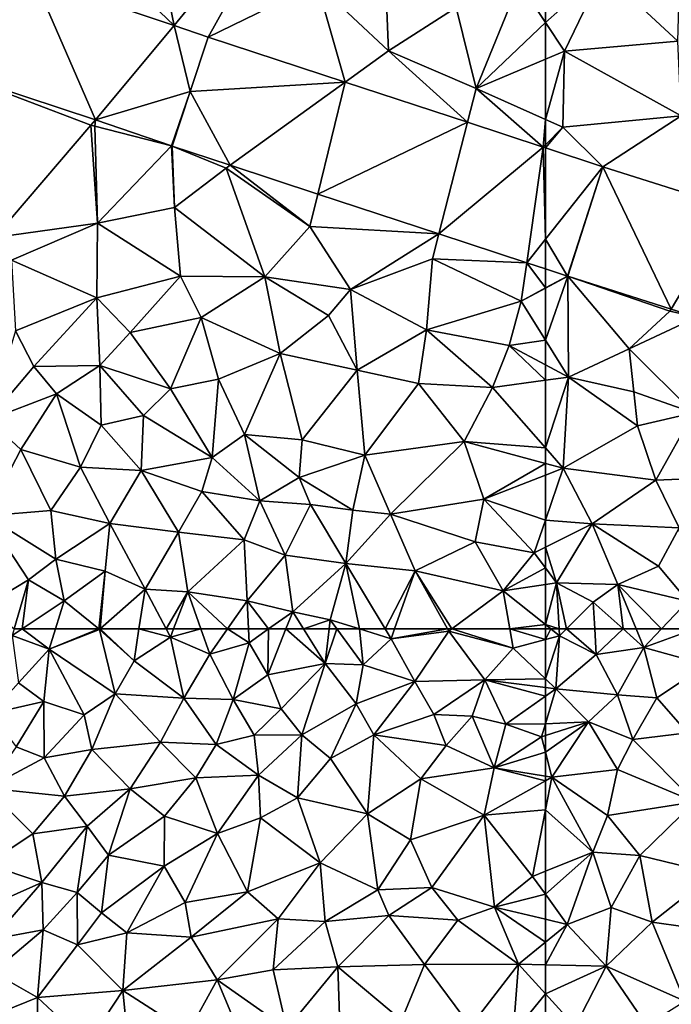
# Model space of a CAD drawing. Extents: x -2000 to -967, y 0 to 1022.
# Drawn here: x -1659 to -1617, y 100 to 165 of the extents above; entities that cross this region are included whole.
import ezdxf

# ---------------------------------------------------------------- set-up
doc = ezdxf.new("R2010")
doc.units = 0
doc.header["$MEASUREMENT"] = 0
doc.layers.add('Terraen', color=33, linetype='Continuous')
doc.layers.add('Terraen_vej', color=33, linetype='Continuous')

# ---------------------------------------------------------------- blocks, each defined once
blk = doc.blocks.new('1km_6225_571_Flyttet_X-573000m_Y-6225000m_ACAD_1_FMEBLOCK16')
at = {"layer": 'Terraen', "color": 9, "true_color": 0xbbbbbb}
for points in [[(-62.152, 62.5, 64.207), (-62.5, 62.5, 64.206), (-62.5, 61.808, 64.21)], [(-62.152, 62.5, 64.207), (-62.5, 61.808, 64.21), (-61.59, 62.05, 64.21)], [(-61.615, 62.5, 64.205), (-62.152, 62.5, 64.207), (-61.59, 62.05, 64.21)], [(-61.138, 62.5, 64.216), (-61.615, 62.5, 64.205), (-61.59, 62.05, 64.21)], [(-61.138, 62.5, 64.216), (-61.59, 62.05, 64.21), (-59.19, 60.82, 64.2)], [(-61.138, 62.5, 64.216), (-59.19, 60.82, 64.2), (-59.283, 62.5, 64.22)], [(-59.283, 62.5, 64.22), (-59.19, 60.82, 64.2), (-57.43, 62.5, 64.252)], [(-59.19, 60.82, 64.2), (-56.07, 61.28, 64.26), (-57.43, 62.5, 64.252)], [(-57.43, 62.5, 64.252), (-56.07, 61.28, 64.26), (-56.573, 62.5, 64.216)], [(-56.573, 62.5, 64.216), (-56.07, 61.28, 64.26), (-54.914, 62.5, 64.288)], [(-54.914, 62.5, 64.288), (-56.07, 61.28, 64.26), (-52.722, 62.5, 64.269)], [(-52.722, 62.5, 64.269), (-56.07, 61.28, 64.26), (-51.98, 60.16, 64.23)], [(-62.5, 59.241, 64.218), (-61.82, 58.59, 64.22), (-61.59, 62.05, 64.21)], [(-62.5, 59.241, 64.218), (-61.59, 62.05, 64.21), (-62.5, 61.808, 64.21)], [(-59.19, 60.82, 64.2), (-61.59, 62.05, 64.21), (-61.82, 58.59, 64.22)], [(-57.8, 58.2, 64.17), (-56.07, 61.28, 64.26), (-59.19, 60.82, 64.2)], [(-57.8, 58.2, 64.17), (-55.23, 57.99, 64.22), (-56.07, 61.28, 64.26)], [(-55.23, 57.99, 64.22), (-51.98, 60.16, 64.23), (-56.07, 61.28, 64.26)], [(-57.8, 58.2, 64.17), (-59.19, 60.82, 64.2), (-61.82, 58.59, 64.22)], [(-53.22, 55.72, 64.23), (-51.98, 60.16, 64.23), (-55.23, 57.99, 64.22)], [(-62.5, 59.241, 64.218), (-62.5, 58.675, 64.221), (-61.82, 58.59, 64.22)], [(-62.5, 58.675, 64.221), (-62.5, 58.108, 64.23), (-61.82, 58.59, 64.22)], [(-62.5, 58.108, 64.23), (-62.5, 56.301, 64.242), (-61.82, 58.59, 64.22)], [(-59.7, 56.43, 64.18), (-61.82, 58.59, 64.22), (-62.5, 56.301, 64.242)], [(-59.7, 56.43, 64.18), (-57.8, 58.2, 64.17), (-61.82, 58.59, 64.22)], [(-59.7, 56.43, 64.18), (-56.79, 55.28, 64.29), (-57.8, 58.2, 64.17)], [(-56.79, 55.28, 64.29), (-55.23, 57.99, 64.22), (-57.8, 58.2, 64.17)], [(-53.22, 55.72, 64.23), (-55.23, 57.99, 64.22), (-56.79, 55.28, 64.29)], [(-62.5, 55.54, 64.244), (-59.7, 56.43, 64.18), (-62.5, 56.301, 64.242)], [(-62.5, 54.46, 64.212), (-62.09, 52.82, 64.15), (-59.7, 56.43, 64.18)], [(-62.5, 54.46, 64.212), (-59.7, 56.43, 64.18), (-62.5, 55.54, 64.244)], [(-62.09, 52.82, 64.15), (-57.8, 53.32, 64.18), (-59.7, 56.43, 64.18)], [(-57.8, 53.32, 64.18), (-56.79, 55.28, 64.29), (-59.7, 56.43, 64.18)], [(-52.75, 51.21, 64.2), (-53.22, 55.72, 64.23), (-56.79, 55.28, 64.29)], [(-52.75, 51.21, 64.2), (-56.79, 55.28, 64.29), (-57.8, 53.32, 64.18)], [(-62.5, 52.885, 64.164), (-62.09, 52.82, 64.15), (-62.5, 54.46, 64.212)], [(-62.5, 52.885, 64.164), (-62.5, 52.59, 64.153), (-62.09, 52.82, 64.15)], [(-59.41, 47.93, 64.23), (-62.09, 52.82, 64.15), (-62.5, 50.695, 64.143)], [(-62.5, 52.59, 64.153), (-62.5, 50.695, 64.143), (-62.09, 52.82, 64.15)], [(-58.44, 50.32, 64.16), (-57.8, 53.32, 64.18), (-62.09, 52.82, 64.15)], [(-58.44, 50.32, 64.16), (-62.09, 52.82, 64.15), (-59.41, 47.93, 64.23)], [(-52.75, 51.21, 64.2), (-57.8, 53.32, 64.18), (-58.44, 50.32, 64.16)], [(-52.75, 51.21, 64.2), (-58.44, 50.32, 64.16), (-56.33, 47.7, 64.2)], [(-52.75, 51.21, 64.2), (-56.33, 47.7, 64.2), (-51.51, 46.52, 64.16)], [(-62.5, 46.68, 64.151), (-59.41, 47.93, 64.23), (-62.5, 50.695, 64.143)], [(-58.44, 50.32, 64.16), (-59.41, 47.93, 64.23), (-56.33, 47.7, 64.2)], [(-62.5, 45.173, 64.152), (-61.08, 43.2, 64.19), (-59.41, 47.93, 64.23)], [(-62.5, 45.173, 64.152), (-59.41, 47.93, 64.23), (-62.5, 46.68, 64.151)], [(-59.41, 47.93, 64.23), (-61.08, 43.2, 64.19), (-58.22, 44.31, 64.27)], [(-59.41, 47.93, 64.23), (-58.22, 44.31, 64.27), (-56.33, 47.7, 64.2)], [(-56.33, 47.7, 64.2), (-58.22, 44.31, 64.27), (-55.53, 43.35, 64.2)], [(-56.33, 47.7, 64.2), (-55.53, 43.35, 64.2), (-51.51, 46.52, 64.16)], [(-51.51, 46.52, 64.16), (-55.53, 43.35, 64.2), (-51.22, 42.75, 64.28)], [(-62.5, 45.173, 64.152), (-62.5, 43.538, 64.16), (-61.08, 43.2, 64.19)], [(-58.22, 44.31, 64.27), (-61.08, 43.2, 64.19), (-58.53, 40.48, 65.57)], [(-58.22, 44.31, 64.27), (-58.53, 40.48, 65.57), (-55.53, 43.35, 64.2)], [(-62.5, 42.043, 64.833), (-61.08, 43.2, 64.19), (-62.5, 43.538, 64.16)], [(-62.5, 40.57, 65.612), (-58.53, 40.48, 65.57), (-61.08, 43.2, 64.19)], [(-62.5, 40.57, 65.612), (-61.08, 43.2, 64.19), (-62.5, 42.043, 64.833)], [(-55.53, 43.35, 64.2), (-58.53, 40.48, 65.57), (-53.4, 38.2, 66.26)], [(-55.53, 43.35, 64.2), (-53.4, 38.2, 66.26), (-51.22, 42.75, 64.28)], [(-62.5, 40.57, 65.612), (-62.5, 38.669, 66.403), (-58.53, 40.48, 65.57)], [(-62.5, 38.669, 66.403), (-60.57, 36.54, 67.25), (-58.53, 40.48, 65.57)], [(-58.53, 40.48, 65.57), (-60.57, 36.54, 67.25), (-55.91, 36.63, 67.14)], [(-58.53, 40.48, 65.57), (-55.91, 36.63, 67.14), (-53.4, 38.2, 66.26)], [(-62.5, 38.669, 66.403), (-62.5, 36.321, 67.307), (-60.57, 36.54, 67.25)]]:
    blk.add_polyline3d(points, close=True, dxfattribs=at)
blk = doc.blocks.new('1km_6225_571_Flyttet_X-573000m_Y-6225000m_ACAD_1_FMEBLOCK20')
at = {"layer": 'Terraen', "color": 9, "true_color": 0xbbbbbb}
for points in [[(46.553, -12.965, 70.076), (38.243, -23.099, 69.837), (40.482, -23.864, 69.814)], [(46.553, -12.965, 70.076), (40.482, -23.864, 69.814), (47.59, -20.38, 69.84)], [(52.25, -24.76, 69.61), (52.02, -18.91, 70.16), (47.59, -20.38, 69.84)], [(52.25, -24.76, 69.61), (56.66, -21.93, 69.74), (52.02, -18.91, 70.16)], [(40.482, -23.864, 69.814), (49.422, -26.802, 69.64), (47.59, -20.38, 69.84)], [(49.422, -26.802, 69.64), (52.25, -24.76, 69.61), (47.59, -20.38, 69.84)], [(57.97, -27.21, 69.45), (60.79, -20.32, 69.55), (56.66, -21.93, 69.74)], [(62.5, -22.902, 69.59), (60.79, -20.32, 69.55), (57.97, -27.21, 69.45)], [(62.5, -22.902, 69.59), (62.5, -20.088, 69.566), (60.79, -20.32, 69.55)], [(57.97, -27.21, 69.45), (56.66, -21.93, 69.74), (52.25, -24.76, 69.61)], [(62.5, -22.902, 69.59), (57.97, -27.21, 69.45), (62.5, -25.313, 69.583)], [(49.422, -26.802, 69.64), (57.403, -29.424, 69.486), (52.25, -24.76, 69.61)], [(57.403, -29.424, 69.486), (57.97, -27.21, 69.45), (52.25, -24.76, 69.61)], [(62.5, -29.239, 69.354), (62.5, -25.313, 69.583), (57.97, -27.21, 69.45)], [(38.119, -30.983, 69.664), (39.29, -27.42, 69.744), (38.077, -30.968, 69.665)], [(62.351, -31.05, 69.39), (57.97, -27.21, 69.45), (57.403, -29.424, 69.486)], [(62.351, -31.05, 69.39), (62.5, -29.239, 69.354), (57.97, -27.21, 69.45)], [(33.116, -29.272, 69.757), (32.815, -29.623, 69.753), (33.08, -29.69, 69.75)], [(38.077, -30.968, 69.665), (33.116, -29.272, 69.757), (33.08, -29.69, 69.75)], [(62.351, -31.05, 69.39), (62.5, -30.899, 69.383), (62.5, -29.239, 69.354)], [(32.815, -29.623, 69.753), (26.529, -36.952, 69.678), (33.25, -36.01, 69.62)], [(32.815, -29.623, 69.753), (33.25, -36.01, 69.62), (33.08, -29.69, 69.75)], [(38.077, -30.968, 69.665), (33.08, -29.69, 69.75), (33.25, -36.01, 69.62)], [(38.077, -30.968, 69.665), (33.25, -36.01, 69.62), (38.27, -34.98, 69.57)], [(38.119, -30.983, 69.664), (38.077, -30.968, 69.665), (38.27, -34.98, 69.57)], [(41.907, -32.227, 69.612), (38.119, -30.983, 69.664), (41.64, -32.42, 69.59)], [(38.119, -30.983, 69.664), (38.27, -34.98, 69.57), (41.64, -32.42, 69.59)], [(62.5, -31.099, 69.387), (62.5, -30.899, 69.383), (62.351, -31.05, 69.39)], [(41.64, -32.42, 69.59), (38.27, -34.98, 69.57), (44.18, -39.52, 69.7)], [(41.907, -32.227, 69.612), (41.64, -32.42, 69.59), (47.11, -36.24, 69.49)], [(41.64, -32.42, 69.59), (44.18, -39.52, 69.7), (47.11, -36.24, 69.49)], [(47.632, -34.108, 69.534), (41.907, -32.227, 69.612), (47.11, -36.24, 69.49)], [(47.632, -34.108, 69.534), (47.11, -36.24, 69.49), (55.538, -36.706, 69.426)], [(38.66, -39.48, 69.72), (38.27, -34.98, 69.57), (33.25, -36.01, 69.62)], [(38.66, -39.48, 69.72), (44.18, -39.52, 69.7), (38.27, -34.98, 69.57)], [(26.529, -36.952, 69.678), (27.62, -38.43, 69.54), (33.25, -36.01, 69.62)], [(33.2, -40.88, 69.79), (33.25, -36.01, 69.62), (27.62, -38.43, 69.54)], [(33.2, -40.88, 69.79), (38.66, -39.48, 69.72), (33.25, -36.01, 69.62)], [(49.76, -40.34, 69.6), (47.11, -36.24, 69.49), (44.18, -39.52, 69.7)], [(55.538, -36.706, 69.426), (47.11, -36.24, 69.49), (49.76, -40.34, 69.6)], [(55.538, -36.706, 69.426), (49.76, -40.34, 69.6), (55.12, -38.34, 69.37)], [(61.277, -38.591, 69.348), (55.538, -36.706, 69.426), (55.12, -38.34, 69.37)], [(27.9, -43.05, 69.62), (33.2, -40.88, 69.79), (27.62, -38.43, 69.54)], [(54.73, -42.98, 69.61), (55.12, -38.34, 69.37), (49.76, -40.34, 69.6)], [(54.73, -42.98, 69.61), (60.92, -41.1, 69.34), (55.12, -38.34, 69.37)], [(61.277, -38.591, 69.348), (55.12, -38.34, 69.37), (60.92, -41.1, 69.34)], [(62.5, -40.24, 69.325), (61.277, -38.591, 69.348), (60.92, -41.1, 69.34)], [(62.5, -40.24, 69.325), (62.5, -38.993, 69.331), (61.277, -38.591, 69.348)], [(33.2, -40.88, 69.79), (35.37, -43.16, 68.38), (38.66, -39.48, 69.72)], [(35.37, -43.16, 68.38), (40.01, -42.17, 68.57), (38.66, -39.48, 69.72)], [(40.01, -42.17, 68.57), (44.18, -39.52, 69.7), (38.66, -39.48, 69.72)], [(45.18, -44.53, 67.81), (44.18, -39.52, 69.7), (40.01, -42.17, 68.57)], [(48.33, -42.05, 69.31), (49.76, -40.34, 69.6), (44.18, -39.52, 69.7)], [(45.18, -44.53, 67.81), (48.33, -42.05, 69.31), (44.18, -39.52, 69.7)], [(50.2, -45.61, 67.99), (49.76, -40.34, 69.6), (48.33, -42.05, 69.31)], [(50.2, -45.61, 67.99), (54.73, -42.98, 69.61), (49.76, -40.34, 69.6)], [(62.5, -40.256, 69.325), (62.5, -40.24, 69.325), (60.92, -41.1, 69.34)], [(62.5, -43.644, 69.407), (62.5, -40.256, 69.325), (60.92, -41.1, 69.34)], [(29.08, -45.37, 69.76), (33.2, -40.88, 69.79), (27.9, -43.05, 69.62)], [(29.08, -45.37, 69.76), (33.4, -45.31, 67.61), (33.2, -40.88, 69.79)], [(33.4, -45.31, 67.61), (35.37, -43.16, 68.38), (33.2, -40.88, 69.79)], [(60.13, -44, 69.53), (60.92, -41.1, 69.34), (54.73, -42.98, 69.61)], [(62.5, -43.644, 69.407), (60.92, -41.1, 69.34), (60.13, -44, 69.53)], [(38.02, -46.83, 66.13), (40.01, -42.17, 68.57), (35.37, -43.16, 68.38)], [(41.14, -46.19, 66.56), (40.01, -42.17, 68.57), (38.02, -46.83, 66.13)], [(41.14, -46.19, 66.56), (45.18, -44.53, 67.81), (40.01, -42.17, 68.57)], [(50.2, -45.61, 67.99), (48.33, -42.05, 69.31), (45.18, -44.53, 67.81)], [(26.12, -48.85, 69.74), (29.08, -45.37, 69.76), (27.9, -43.05, 69.62)], [(54.21, -46.49, 68.13), (54.73, -42.98, 69.61), (50.2, -45.61, 67.99)], [(54.21, -46.49, 68.13), (59.04, -46.75, 68.61), (54.73, -42.98, 69.61)], [(59.04, -46.75, 68.61), (60.13, -44, 69.53), (54.73, -42.98, 69.61)], [(38.02, -46.83, 66.13), (35.37, -43.16, 68.38), (33.4, -45.31, 67.61)], [(62.5, -45.262, 69.493), (62.5, -43.644, 69.407), (60.13, -44, 69.53)], [(62.5, -46.269, 69.21), (60.13, -44, 69.53), (59.04, -46.75, 68.61)], [(62.5, -46.269, 69.21), (62.5, -45.262, 69.493), (60.13, -44, 69.53)], [(42.85, -49.82, 65.1), (45.18, -44.53, 67.81), (41.14, -46.19, 66.56)], [(42.85, -49.82, 65.1), (46.61, -50.15, 65.51), (45.18, -44.53, 67.81)], [(46.61, -50.15, 65.51), (50.2, -45.61, 67.99), (45.18, -44.53, 67.81)], [(30.57, -47.16, 68.16), (29.08, -45.37, 69.76), (26.12, -48.85, 69.74)], [(30.57, -47.16, 68.16), (33.4, -45.31, 67.61), (29.08, -45.37, 69.76)], [(30.57, -47.16, 68.16), (33.49, -49.21, 66.17), (33.4, -45.31, 67.61)], [(36.25, -48.56, 65.41), (33.4, -45.31, 67.61), (33.49, -49.21, 66.17)], [(36.25, -48.56, 65.41), (38.02, -46.83, 66.13), (33.4, -45.31, 67.61)], [(50.71, -51.16, 65.74), (50.2, -45.61, 67.99), (46.61, -50.15, 65.51)], [(50.71, -51.16, 65.74), (54.21, -46.49, 68.13), (50.2, -45.61, 67.99)], [(40.74, -51.32, 64.22), (41.14, -46.19, 66.56), (38.02, -46.83, 66.13)], [(42.85, -49.82, 65.1), (41.14, -46.19, 66.56), (40.74, -51.32, 64.22)], [(62.5, -50.689, 67.232), (62.5, -46.269, 69.21), (59.04, -46.75, 68.61)], [(36.25, -48.56, 65.41), (40.74, -51.32, 64.22), (38.02, -46.83, 66.13)], [(50.71, -51.16, 65.74), (57.2, -50.27, 66.87), (54.21, -46.49, 68.13)], [(57.2, -50.27, 66.87), (59.04, -46.75, 68.61), (54.21, -46.49, 68.13)], [(62.5, -50.689, 67.232), (59.04, -46.75, 68.61), (57.2, -50.27, 66.87)], [(30.57, -47.16, 68.16), (26.12, -48.85, 69.74), (28.24, -50.79, 68.02)], [(30.57, -47.16, 68.16), (28.24, -50.79, 68.02), (32.14, -51.95, 65.91)], [(30.57, -47.16, 68.16), (32.14, -51.95, 65.91), (33.49, -49.21, 66.17)], [(25.98, -55.11, 67.44), (28.24, -50.79, 68.02), (26.12, -48.85, 69.74)], [(36.25, -48.56, 65.41), (33.49, -49.21, 66.17), (36.09, -52.15, 64.17)], [(36.25, -48.56, 65.41), (36.09, -52.15, 64.17), (40.74, -51.32, 64.22)], [(36.09, -52.15, 64.17), (33.49, -49.21, 66.17), (32.14, -51.95, 65.91)], [(42.85, -49.82, 65.1), (40.74, -51.32, 64.22), (43.85, -54.13, 64.13)], [(42.85, -49.82, 65.1), (46.41, -52.62, 64.48), (46.61, -50.15, 65.51)], [(42.85, -49.82, 65.1), (43.85, -54.13, 64.13), (46.41, -52.62, 64.48)], [(46.41, -52.62, 64.48), (50.71, -51.16, 65.74), (46.61, -50.15, 65.51)], [(52.37, -55.01, 64.35), (57.2, -50.27, 66.87), (50.71, -51.16, 65.74)], [(52.37, -55.01, 64.35), (58.48, -54.04, 65.35), (57.2, -50.27, 66.87)], [(62.5, -51.698, 66.788), (62.5, -50.689, 67.232), (57.2, -50.27, 66.87)], [(62.5, -51.698, 66.788), (57.2, -50.27, 66.87), (58.48, -54.04, 65.35)], [(25.98, -55.11, 67.44), (30.2, -54.78, 65.78), (28.24, -50.79, 68.02)], [(30.2, -54.78, 65.78), (32.14, -51.95, 65.91), (28.24, -50.79, 68.02)], [(40.06, -53.54, 64.34), (40.74, -51.32, 64.22), (36.09, -52.15, 64.17)], [(43.85, -54.13, 64.13), (40.74, -51.32, 64.22), (40.06, -53.54, 64.34)], [(49.92, -54.76, 64.25), (50.71, -51.16, 65.74), (46.41, -52.62, 64.48)], [(49.92, -54.76, 64.25), (52.37, -55.01, 64.35), (50.71, -51.16, 65.74)], [(34.06, -55.62, 64.18), (32.14, -51.95, 65.91), (30.2, -54.78, 65.78)], [(34.06, -55.62, 64.18), (36.09, -52.15, 64.17), (32.14, -51.95, 65.91)], [(62.5, -51.698, 66.788), (58.48, -54.04, 65.35), (62.5, -52.465, 66.452)], [(34.06, -55.62, 64.18), (38.53, -56.18, 64.12), (36.09, -52.15, 64.17)], [(38.53, -56.18, 64.12), (40.06, -53.54, 64.34), (36.09, -52.15, 64.17)], [(43.85, -54.13, 64.13), (47.15, -54.39, 64.22), (46.41, -52.62, 64.48)], [(49.92, -54.76, 64.25), (46.41, -52.62, 64.48), (47.15, -54.39, 64.22)], [(62.5, -52.465, 66.452), (58.48, -54.04, 65.35), (62.5, -55.398, 65.211)], [(42.83, -56.69, 64.25), (40.06, -53.54, 64.34), (38.53, -56.18, 64.12)], [(43.85, -54.13, 64.13), (40.06, -53.54, 64.34), (42.83, -56.69, 64.25)], [(43.85, -54.13, 64.13), (42.83, -56.69, 64.25), (45.51, -57.69, 64.29)], [(43.85, -54.13, 64.13), (45.51, -57.69, 64.29), (47.15, -54.39, 64.22)], [(45.51, -57.69, 64.29), (49.46, -58.23, 64.21), (47.15, -54.39, 64.22)], [(49.46, -58.23, 64.21), (49.92, -54.76, 64.25), (47.15, -54.39, 64.22)], [(57.91, -56.82, 64.19), (58.48, -54.04, 65.35), (52.37, -55.01, 64.35)], [(57.91, -56.82, 64.19), (61.77, -57.53, 64.23), (58.48, -54.04, 65.35)], [(58.48, -54.04, 65.35), (61.77, -57.53, 64.23), (62.5, -55.398, 65.211)], [(25.92, -61, 65.24), (28.74, -59.29, 64.84), (25.98, -55.11, 67.44)], [(30.53, -57.94, 64.7), (30.2, -54.78, 65.78), (25.98, -55.11, 67.44)], [(28.74, -59.29, 64.84), (30.53, -57.94, 64.7), (25.98, -55.11, 67.44)], [(30.53, -57.94, 64.7), (34.06, -55.62, 64.18), (30.2, -54.78, 65.78)], [(49.46, -58.23, 64.21), (52.37, -55.01, 64.35), (49.92, -54.76, 64.25)], [(54, -58.72, 64.11), (52.37, -55.01, 64.35), (49.46, -58.23, 64.21)], [(54, -58.72, 64.11), (57.91, -56.82, 64.19), (52.37, -55.01, 64.35)], [(30.53, -57.94, 64.7), (33.74, -58.73, 64.23), (34.06, -55.62, 64.18)], [(36.35, -59.9, 64.19), (34.06, -55.62, 64.18), (33.74, -58.73, 64.23)], [(36.35, -59.9, 64.19), (38.53, -56.18, 64.12), (34.06, -55.62, 64.18)], [(62.5, -55.398, 65.211), (61.77, -57.53, 64.23), (62.5, -57.165, 64.448)], [(36.35, -59.9, 64.19), (39.14, -60.09, 64.15), (38.53, -56.18, 64.12)], [(39.14, -60.09, 64.15), (42.83, -56.69, 64.25), (38.53, -56.18, 64.12)], [(39.14, -60.09, 64.15), (43.02, -60.67, 64.12), (42.83, -56.69, 64.25)], [(43.02, -60.67, 64.12), (45.51, -57.69, 64.29), (42.83, -56.69, 64.25)], [(54, -58.72, 64.11), (59.74, -60.01, 64.19), (57.91, -56.82, 64.19)], [(59.74, -60.01, 64.19), (61.77, -57.53, 64.23), (57.91, -56.82, 64.19)], [(62.5, -58.517, 64.2), (62.5, -57.165, 64.448), (61.77, -57.53, 64.23)], [(46, -61.38, 64.13), (45.51, -57.69, 64.29), (43.02, -60.67, 64.12)], [(46, -61.38, 64.13), (49.46, -58.23, 64.21), (45.51, -57.69, 64.29)], [(62.5, -58.517, 64.2), (61.77, -57.53, 64.23), (59.74, -60.01, 64.19)], [(28.74, -59.29, 64.84), (31.07, -60.67, 64.33), (30.53, -57.94, 64.7)], [(31.07, -60.67, 64.33), (33.74, -58.73, 64.23), (30.53, -57.94, 64.7)], [(48.45, -61.91, 64.22), (49.46, -58.23, 64.21), (46, -61.38, 64.13)], [(50.354, -62.5, 64.234), (49.46, -58.23, 64.21), (48.45, -61.91, 64.22)], [(50.354, -62.5, 64.234), (52.034, -62.5, 64.245), (49.46, -58.23, 64.21)], [(52.034, -62.5, 64.245), (54, -58.72, 64.11), (49.46, -58.23, 64.21)], [(33.331, -62.5, 64.222), (33.74, -58.73, 64.23), (31.07, -60.67, 64.33)], [(33.331, -62.5, 64.222), (33.384, -62.5, 64.22), (33.74, -58.73, 64.23)], [(33.384, -62.5, 64.22), (33.425, -62.5, 64.22), (33.74, -58.73, 64.23)], [(33.425, -62.5, 64.22), (36.35, -59.9, 64.19), (33.74, -58.73, 64.23)], [(52.034, -62.5, 64.245), (52.649, -62.5, 64.23), (54, -58.72, 64.11)], [(52.649, -62.5, 64.23), (56.097, -62.5, 64.187), (54, -58.72, 64.11)], [(56.097, -62.5, 64.187), (56.382, -62.5, 64.19), (54, -58.72, 64.11)], [(56.382, -62.5, 64.19), (59.74, -60.01, 64.19), (54, -58.72, 64.11)], [(62.5, -58.517, 64.2), (59.74, -60.01, 64.19), (62.5, -59.598, 64.174)], [(27.799, -62.5, 64.734), (28.74, -59.29, 64.84), (25.92, -61, 65.24)], [(27.799, -62.5, 64.734), (28.329, -62.5, 64.644), (28.74, -59.29, 64.84)], [(28.329, -62.5, 64.644), (31.07, -60.67, 64.33), (28.74, -59.29, 64.84)], [(62.5, -62.221, 64.205), (62.5, -59.598, 64.174), (59.74, -60.01, 64.19)], [(33.425, -62.5, 64.22), (35.95, -62.5, 64.207), (36.35, -59.9, 64.19)], [(35.95, -62.5, 64.207), (37.725, -62.5, 64.207), (36.35, -59.9, 64.19)], [(37.725, -62.5, 64.207), (39.14, -60.09, 64.15), (36.35, -59.9, 64.19)], [(37.725, -62.5, 64.207), (38.217, -62.5, 64.199), (39.14, -60.09, 64.15)], [(38.217, -62.5, 64.199), (39.997, -62.5, 64.156), (39.14, -60.09, 64.15)], [(39.997, -62.5, 64.156), (41.733, -62.5, 64.141), (39.14, -60.09, 64.15)], [(41.733, -62.5, 64.141), (43.02, -60.67, 64.12), (39.14, -60.09, 64.15)], [(56.382, -62.5, 64.19), (60.179, -62.5, 64.203), (59.74, -60.01, 64.19)], [(60.179, -62.5, 64.203), (62.5, -62.221, 64.205), (59.74, -60.01, 64.19)], [(28.329, -62.5, 64.644), (30.497, -62.5, 64.336), (31.07, -60.67, 64.33)], [(30.497, -62.5, 64.336), (33.331, -62.5, 64.222), (31.07, -60.67, 64.33)], [(41.733, -62.5, 64.141), (43.107, -62.5, 64.234), (43.02, -60.67, 64.12)], [(43.107, -62.5, 64.234), (44.42, -62.5, 64.219), (43.02, -60.67, 64.12)], [(44.42, -62.5, 64.219), (46, -61.38, 64.13), (43.02, -60.67, 64.12)], [(44.42, -62.5, 64.219), (45.553, -62.5, 64.171), (46, -61.38, 64.13)], [(45.553, -62.5, 64.171), (46.702, -62.5, 64.163), (46, -61.38, 64.13)], [(46.702, -62.5, 64.163), (48.45, -61.91, 64.22), (46, -61.38, 64.13)], [(46.702, -62.5, 64.163), (48.382, -62.5, 64.222), (48.45, -61.91, 64.22)], [(48.382, -62.5, 64.222), (48.881, -62.5, 64.218), (48.45, -61.91, 64.22)], [(48.881, -62.5, 64.218), (50.354, -62.5, 64.234), (48.45, -61.91, 64.22)], [(60.179, -62.5, 64.203), (62.5, -62.5, 64.206), (62.5, -62.221, 64.205)]]:
    blk.add_polyline3d(points, close=True, dxfattribs=at)
blk = doc.blocks.new('1km_6225_571_Flyttet_X-573000m_Y-6225000m_ACAD_1_FMEBLOCK27')
at = {"layer": 'Terraen', "color": 9, "true_color": 0xbbbbbb}
for points in [[(27.799, 62.5, 64.734), (27.67, 62.06, 64.72), (28.329, 62.5, 64.644)], [(28.329, 62.5, 64.644), (27.67, 62.06, 64.72), (30.08, 61.17, 64.34)], [(28.329, 62.5, 64.644), (30.08, 61.17, 64.34), (30.497, 62.5, 64.336)], [(30.497, 62.5, 64.336), (30.08, 61.17, 64.34), (33.331, 62.5, 64.222)], [(30.08, 61.17, 64.34), (33.38, 62.46, 64.22), (33.331, 62.5, 64.222)], [(34.41, 58.25, 64.23), (33.38, 62.46, 64.22), (30.08, 61.17, 64.34)], [(33.331, 62.5, 64.222), (33.38, 62.46, 64.22), (33.384, 62.5, 64.22)], [(33.384, 62.5, 64.22), (33.38, 62.46, 64.22), (33.425, 62.5, 64.22)], [(33.425, 62.5, 64.22), (33.38, 62.46, 64.22), (35.63, 60.42, 64.22)], [(34.41, 58.25, 64.23), (35.63, 60.42, 64.22), (33.38, 62.46, 64.22)], [(33.425, 62.5, 64.22), (35.63, 60.42, 64.22), (35.95, 62.5, 64.207)], [(35.95, 62.5, 64.207), (35.63, 60.42, 64.22), (38.01, 61.96, 64.21)], [(35.95, 62.5, 64.207), (38.01, 61.96, 64.21), (37.725, 62.5, 64.207)], [(37.725, 62.5, 64.207), (38.01, 61.96, 64.21), (38.217, 62.5, 64.199)], [(38.217, 62.5, 64.199), (38.01, 61.96, 64.21), (39.997, 62.5, 64.156)], [(38.01, 61.96, 64.21), (40.58, 60.86, 64.16), (39.997, 62.5, 64.156)], [(39.997, 62.5, 64.156), (40.58, 60.86, 64.16), (41.733, 62.5, 64.141)], [(41.733, 62.5, 64.141), (40.58, 60.86, 64.16), (43.15, 61.6, 64.29)], [(41.733, 62.5, 64.141), (43.15, 61.6, 64.29), (43.107, 62.5, 64.234)], [(43.107, 62.5, 64.234), (43.15, 61.6, 64.29), (44.42, 62.5, 64.219)], [(44.42, 62.5, 64.219), (43.15, 61.6, 64.29), (44.36, 59.51, 64.28)], [(45.553, 62.5, 64.171), (44.36, 59.51, 64.28), (48.12, 60.24, 64.23)], [(44.42, 62.5, 64.219), (44.36, 59.51, 64.28), (45.553, 62.5, 64.171)], [(45.553, 62.5, 64.171), (48.12, 60.24, 64.23), (46.702, 62.5, 64.163)], [(46.702, 62.5, 64.163), (48.12, 60.24, 64.23), (48.382, 62.5, 64.222)], [(48.382, 62.5, 64.222), (48.12, 60.24, 64.23), (48.881, 62.5, 64.218)], [(48.12, 60.24, 64.23), (50.6, 60.15, 64.21), (48.881, 62.5, 64.218)], [(48.881, 62.5, 64.218), (50.6, 60.15, 64.21), (50.354, 62.5, 64.234)], [(50.6, 60.15, 64.21), (52.42, 61.86, 64.25), (50.354, 62.5, 64.234)], [(50.354, 62.5, 64.234), (52.42, 61.86, 64.25), (52.034, 62.5, 64.245)], [(52.034, 62.5, 64.245), (52.42, 61.86, 64.25), (52.649, 62.5, 64.23)], [(52.649, 62.5, 64.23), (52.42, 61.86, 64.25), (56.097, 62.5, 64.187)], [(52.42, 61.86, 64.25), (56.18, 62.35, 64.19), (56.097, 62.5, 64.187)], [(56.097, 62.5, 64.187), (56.18, 62.35, 64.19), (56.382, 62.5, 64.19)], [(56.382, 62.5, 64.19), (56.18, 62.35, 64.19), (60.4, 61.25, 64.21)], [(56.382, 62.5, 64.19), (60.4, 61.25, 64.21), (60.179, 62.5, 64.203)], [(60.179, 62.5, 64.203), (60.4, 61.25, 64.21), (62.5, 61.808, 64.21)], [(60.179, 62.5, 64.203), (62.5, 61.808, 64.21), (62.5, 62.5, 64.206)], [(28.09, 58.98, 64.33), (30.08, 61.17, 64.34), (27.67, 62.06, 64.72)], [(38.01, 61.96, 64.21), (35.63, 60.42, 64.22), (38.89, 57.98, 64.23)], [(38.01, 61.96, 64.21), (38.89, 57.98, 64.23), (40.58, 60.86, 64.16)], [(53.96, 59.07, 64.28), (52.42, 61.86, 64.25), (50.6, 60.15, 64.21)], [(53.96, 59.07, 64.28), (56.18, 62.35, 64.19), (52.42, 61.86, 64.25)], [(53.96, 59.07, 64.28), (58.53, 59.17, 64.23), (56.18, 62.35, 64.19)], [(58.53, 59.17, 64.23), (60.4, 61.25, 64.21), (56.18, 62.35, 64.19)], [(62.5, 59.241, 64.218), (62.5, 61.808, 64.21), (60.4, 61.25, 64.21)], [(29.75, 57.76, 64.28), (30.08, 61.17, 64.34), (28.09, 58.98, 64.33)], [(32.38, 56.89, 64.24), (30.08, 61.17, 64.34), (29.75, 57.76, 64.28)], [(32.38, 56.89, 64.24), (34.41, 58.25, 64.23), (30.08, 61.17, 64.34)], [(42.1, 57.89, 64.18), (43.15, 61.6, 64.29), (40.58, 60.86, 64.16)], [(42.1, 57.89, 64.18), (44.36, 59.51, 64.28), (43.15, 61.6, 64.29)], [(62.5, 59.241, 64.218), (60.4, 61.25, 64.21), (58.53, 59.17, 64.23)], [(42.1, 57.89, 64.18), (40.58, 60.86, 64.16), (38.89, 57.98, 64.23)], [(38.89, 57.98, 64.23), (35.63, 60.42, 64.22), (34.41, 58.25, 64.23)], [(45.25, 57.27, 64.29), (48.12, 60.24, 64.23), (44.36, 59.51, 64.28)], [(45.25, 57.27, 64.29), (46.59, 55.59, 64.26), (48.12, 60.24, 64.23)], [(46.59, 55.59, 64.26), (50.13, 57.6, 64.21), (48.12, 60.24, 64.23)], [(50.13, 57.6, 64.21), (50.6, 60.15, 64.21), (48.12, 60.24, 64.23)], [(53.96, 59.07, 64.28), (50.6, 60.15, 64.21), (50.13, 57.6, 64.21)], [(45.25, 57.27, 64.29), (44.36, 59.51, 64.28), (42.1, 57.89, 64.18)], [(53.96, 59.07, 64.28), (55.2, 56.92, 64.24), (58.53, 59.17, 64.23)], [(57.72, 56.8, 64.27), (58.53, 59.17, 64.23), (55.2, 56.92, 64.24)], [(59.91, 56.27, 64.27), (58.53, 59.17, 64.23), (57.72, 56.8, 64.27)], [(62.5, 59.241, 64.218), (58.53, 59.17, 64.23), (62.5, 58.675, 64.221)], [(62.5, 58.675, 64.221), (58.53, 59.17, 64.23), (62.5, 58.108, 64.23)], [(58.53, 59.17, 64.23), (59.91, 56.27, 64.27), (62.5, 58.108, 64.23)], [(26.27, 56.97, 64.29), (29.75, 57.76, 64.28), (28.09, 58.98, 64.33)], [(51.29, 55.59, 64.17), (53.96, 59.07, 64.28), (50.13, 57.6, 64.21)], [(51.29, 55.59, 64.17), (55.2, 56.92, 64.24), (53.96, 59.07, 64.28)], [(32.88, 54.63, 64.24), (34.41, 58.25, 64.23), (32.38, 56.89, 64.24)], [(32.88, 54.63, 64.24), (37.36, 55.1, 64.23), (34.41, 58.25, 64.23)], [(37.36, 55.1, 64.23), (38.89, 57.98, 64.23), (34.41, 58.25, 64.23)], [(41, 54.96, 64.18), (38.89, 57.98, 64.23), (37.36, 55.1, 64.23)], [(41, 54.96, 64.18), (42.1, 57.89, 64.18), (38.89, 57.98, 64.23)], [(43.48, 55.56, 64.28), (42.1, 57.89, 64.18), (41, 54.96, 64.18)], [(43.48, 55.56, 64.28), (45.25, 57.27, 64.29), (42.1, 57.89, 64.18)], [(62.5, 58.108, 64.23), (59.91, 56.27, 64.27), (62.5, 56.301, 64.242)], [(26.27, 56.97, 64.29), (27.94, 54.8, 64.29), (29.75, 57.76, 64.28)], [(29.76, 54.09, 64.26), (29.75, 57.76, 64.28), (27.94, 54.8, 64.29)], [(29.76, 54.09, 64.26), (32.38, 56.89, 64.24), (29.75, 57.76, 64.28)], [(43.48, 55.56, 64.28), (46.59, 55.59, 64.26), (45.25, 57.27, 64.29)], [(48.46, 54.03, 64.21), (50.13, 57.6, 64.21), (46.59, 55.59, 64.26)], [(51.29, 55.59, 64.17), (50.13, 57.6, 64.21), (48.46, 54.03, 64.21)], [(32.88, 54.63, 64.24), (32.38, 56.89, 64.24), (29.76, 54.09, 64.26)], [(51.29, 55.59, 64.17), (56.02, 54.89, 64.2), (55.2, 56.92, 64.24)], [(56.02, 54.89, 64.2), (57.72, 56.8, 64.27), (55.2, 56.92, 64.24)], [(59.14, 53.42, 64.28), (57.72, 56.8, 64.27), (56.02, 54.89, 64.2)], [(59.14, 53.42, 64.28), (59.91, 56.27, 64.27), (57.72, 56.8, 64.27)], [(59.14, 53.42, 64.28), (62.25, 55.46, 64.25), (59.91, 56.27, 64.27)], [(59.91, 56.27, 64.27), (62.25, 55.46, 64.25), (62.5, 56.301, 64.242)], [(62.5, 55.54, 64.244), (62.5, 56.301, 64.242), (62.25, 55.46, 64.25)], [(43.75, 52.96, 64.27), (43.48, 55.56, 64.28), (41, 54.96, 64.18)], [(43.75, 52.96, 64.27), (46.59, 55.59, 64.26), (43.48, 55.56, 64.28)], [(46.31, 51.47, 64.22), (46.59, 55.59, 64.26), (43.75, 52.96, 64.27)], [(46.31, 51.47, 64.22), (48.46, 54.03, 64.21), (46.59, 55.59, 64.26)], [(50.88, 50.43, 64.19), (51.29, 55.59, 64.17), (48.46, 54.03, 64.21)], [(50.88, 50.43, 64.19), (54.35, 52.71, 64.15), (51.29, 55.59, 64.17)], [(54.35, 52.71, 64.15), (56.02, 54.89, 64.2), (51.29, 55.59, 64.17)], [(62.5, 54.46, 64.212), (62.25, 55.46, 64.25), (59.14, 53.42, 64.28)], [(62.5, 54.46, 64.212), (62.5, 55.54, 64.244), (62.25, 55.46, 64.25)], [(26.04, 52.11, 64.25), (29.76, 54.09, 64.26), (27.94, 54.8, 64.29)], [(35.39, 52.05, 64.19), (37.36, 55.1, 64.23), (32.88, 54.63, 64.24)], [(35.39, 52.05, 64.19), (39.66, 52.77, 64.21), (37.36, 55.1, 64.23)], [(39.66, 52.77, 64.21), (41, 54.96, 64.18), (37.36, 55.1, 64.23)], [(43.75, 52.96, 64.27), (41, 54.96, 64.18), (39.66, 52.77, 64.21)], [(54.35, 52.71, 64.15), (59.14, 53.42, 64.28), (56.02, 54.89, 64.2)], [(31.1, 51.58, 64.22), (29.76, 54.09, 64.26), (26.04, 52.11, 64.25)], [(31.1, 51.58, 64.22), (32.88, 54.63, 64.24), (29.76, 54.09, 64.26)], [(35.39, 52.05, 64.19), (32.88, 54.63, 64.24), (31.1, 51.58, 64.22)], [(46.31, 51.47, 64.22), (50.88, 50.43, 64.19), (48.46, 54.03, 64.21)], [(62.5, 52.885, 64.164), (62.5, 54.46, 64.212), (59.14, 53.42, 64.28)], [(58.49, 50.34, 64.18), (59.14, 53.42, 64.28), (54.35, 52.71, 64.15)], [(59.14, 53.42, 64.28), (58.49, 50.34, 64.18), (62.5, 52.59, 64.153)], [(62.5, 52.885, 64.164), (59.14, 53.42, 64.28), (62.5, 52.59, 64.153)], [(35.39, 52.05, 64.19), (37.63, 50.27, 64.21), (39.66, 52.77, 64.21)], [(39.66, 52.77, 64.21), (37.63, 50.27, 64.21), (41.09, 49.14, 64.25)], [(43.75, 52.96, 64.27), (39.66, 52.77, 64.21), (41.09, 49.14, 64.25)], [(43.88, 50.17, 64.21), (43.75, 52.96, 64.27), (41.09, 49.14, 64.25)], [(46.31, 51.47, 64.22), (43.75, 52.96, 64.27), (43.88, 50.17, 64.21)], [(29.02, 49.11, 64.22), (26.04, 52.11, 64.25), (26.02, 47.13, 64.23)], [(31.1, 51.58, 64.22), (26.04, 52.11, 64.25), (29.02, 49.11, 64.22)], [(50.88, 50.43, 64.19), (53.69, 48.72, 64.16), (54.35, 52.71, 64.15)], [(58.49, 50.34, 64.18), (54.35, 52.71, 64.15), (53.69, 48.72, 64.16)], [(62.5, 52.59, 64.153), (58.49, 50.34, 64.18), (62.5, 50.695, 64.143)], [(31.1, 51.58, 64.22), (29.02, 49.11, 64.22), (32.57, 49.63, 64.22)], [(35.39, 52.05, 64.19), (31.1, 51.58, 64.22), (32.57, 49.63, 64.22)], [(35.39, 52.05, 64.19), (32.57, 49.63, 64.22), (33.97, 47.73, 64.2)], [(35.39, 52.05, 64.19), (33.97, 47.73, 64.2), (37.63, 50.27, 64.21)], [(46.31, 51.47, 64.22), (43.88, 50.17, 64.21), (47.78, 47.23, 64.13)], [(46.31, 51.47, 64.22), (47.78, 47.23, 64.13), (50.88, 50.43, 64.19)], [(37.63, 50.27, 64.21), (33.97, 47.73, 64.2), (37.59, 47.01, 64.2)], [(37.63, 50.27, 64.21), (37.59, 47.01, 64.2), (41.09, 49.14, 64.25)], [(43.88, 50.17, 64.21), (41.09, 49.14, 64.25), (43.05, 45.34, 64.16)], [(43.88, 50.17, 64.21), (43.05, 45.34, 64.16), (47.78, 47.23, 64.13)], [(50.88, 50.43, 64.19), (47.78, 47.23, 64.13), (51.55, 45.46, 64.19)], [(50.88, 50.43, 64.19), (51.55, 45.46, 64.19), (53.69, 48.72, 64.16)], [(58.49, 50.34, 64.18), (53.69, 48.72, 64.16), (55.07, 45.62, 64.16)], [(58.49, 50.34, 64.18), (55.07, 45.62, 64.16), (59.17, 44.33, 64.09)], [(58.49, 50.34, 64.18), (61.66, 46.34, 64.13), (62.5, 50.695, 64.143)], [(58.49, 50.34, 64.18), (59.17, 44.33, 64.09), (61.66, 46.34, 64.13)], [(62.5, 46.68, 64.151), (62.5, 50.695, 64.143), (61.66, 46.34, 64.13)], [(29.02, 49.11, 64.22), (29.62, 45.94, 64.26), (32.57, 49.63, 64.22)], [(32.57, 49.63, 64.22), (29.62, 45.94, 64.26), (31.91, 45.3, 64.29)], [(32.57, 49.63, 64.22), (31.91, 45.3, 64.29), (33.97, 47.73, 64.2)], [(29.02, 49.11, 64.22), (26.02, 47.13, 64.23), (29.62, 45.94, 64.26)], [(41.09, 49.14, 64.25), (37.59, 47.01, 64.2), (38.98, 44.64, 64.21)], [(41.09, 49.14, 64.25), (38.98, 44.64, 64.21), (43.05, 45.34, 64.16)], [(53.69, 48.72, 64.16), (51.55, 45.46, 64.19), (55.07, 45.62, 64.16)], [(33.97, 47.73, 64.2), (31.91, 45.3, 64.29), (33.5, 43.97, 64.3)], [(33.97, 47.73, 64.2), (33.5, 43.97, 64.3), (37.59, 47.01, 64.2)], [(26.02, 47.13, 64.23), (24.96, 43.88, 64.27), (29.62, 45.94, 64.26)], [(37.59, 47.01, 64.2), (33.5, 43.97, 64.3), (35.16, 42.65, 64.18)], [(37.59, 47.01, 64.2), (35.16, 42.65, 64.18), (38.98, 44.64, 64.21)], [(43.05, 45.34, 64.16), (45.04, 43.57, 64.19), (47.78, 47.23, 64.13)], [(47.78, 47.23, 64.13), (45.04, 43.57, 64.19), (48.11, 43.4, 64.34)], [(47.78, 47.23, 64.13), (48.11, 43.4, 64.34), (51.55, 45.46, 64.19)], [(62.5, 45.173, 64.152), (61.66, 46.34, 64.13), (59.17, 44.33, 64.09)], [(62.5, 45.173, 64.152), (62.5, 46.68, 64.151), (61.66, 46.34, 64.13)], [(29.62, 45.94, 64.26), (24.96, 43.88, 64.27), (26.38, 42.25, 64.25)], [(29.62, 45.94, 64.26), (26.38, 42.25, 64.25), (29.69, 42.86, 64.23)], [(31.91, 45.3, 64.29), (29.62, 45.94, 64.26), (29.69, 42.86, 64.23)], [(31.91, 45.3, 64.29), (29.69, 42.86, 64.23), (31.95, 41.87, 64.24)], [(31.91, 45.3, 64.29), (31.95, 41.87, 64.24), (33.5, 43.97, 64.3)], [(43.05, 45.34, 64.16), (38.98, 44.64, 64.21), (39.36, 42.38, 64.42)], [(43.05, 45.34, 64.16), (39.36, 42.38, 64.42), (45.04, 43.57, 64.19)], [(51.55, 45.46, 64.19), (48.11, 43.4, 64.34), (52.28, 43.79, 64.29)], [(51.55, 45.46, 64.19), (52.28, 43.79, 64.29), (55.07, 45.62, 64.16)], [(55.07, 45.62, 64.16), (52.28, 43.79, 64.29), (56.78, 43.48, 64.29)], [(55.07, 45.62, 64.16), (56.78, 43.48, 64.29), (59.17, 44.33, 64.09)], [(62.5, 45.173, 64.152), (59.17, 44.33, 64.09), (62.5, 43.538, 64.16)], [(38.98, 44.64, 64.21), (35.16, 42.65, 64.18), (39.36, 42.38, 64.42)], [(33.5, 43.97, 64.3), (31.95, 41.87, 64.24), (35.16, 42.65, 64.18)], [(48.11, 43.4, 64.34), (48.93, 40.43, 65.65), (52.28, 43.79, 64.29)], [(52.28, 43.79, 64.29), (48.93, 40.43, 65.65), (54.59, 40.59, 65.69)], [(56.78, 43.48, 64.29), (52.28, 43.79, 64.29), (54.59, 40.59, 65.69)], [(56.78, 43.48, 64.29), (60.74, 40.61, 65.63), (59.17, 44.33, 64.09)], [(62.5, 42.043, 64.833), (62.5, 43.538, 64.16), (59.17, 44.33, 64.09)], [(62.5, 42.043, 64.833), (59.17, 44.33, 64.09), (60.74, 40.61, 65.63)], [(45.04, 43.57, 64.19), (39.36, 42.38, 64.42), (41.06, 39.59, 65.82)], [(45.04, 43.57, 64.19), (41.06, 39.59, 65.82), (44.72, 40.24, 65.72)], [(48.11, 43.4, 64.34), (45.04, 43.57, 64.19), (44.72, 40.24, 65.72)], [(48.11, 43.4, 64.34), (44.72, 40.24, 65.72), (48.93, 40.43, 65.65)], [(56.78, 43.48, 64.29), (54.59, 40.59, 65.69), (60.74, 40.61, 65.63)], [(29.69, 42.86, 64.23), (26.38, 42.25, 64.25), (26.42, 40.09, 64.5)], [(29.32, 38.44, 65.57), (29.69, 42.86, 64.23), (26.42, 40.09, 64.5)], [(29.32, 38.44, 65.57), (31.95, 41.87, 64.24), (29.69, 42.86, 64.23)], [(35.16, 42.65, 64.18), (31.95, 41.87, 64.24), (34.89, 38.9, 65.73)], [(35.16, 42.65, 64.18), (34.89, 38.9, 65.73), (39.36, 42.38, 64.42)], [(29.32, 38.44, 65.57), (34.89, 38.9, 65.73), (31.95, 41.87, 64.24)], [(39.36, 42.38, 64.42), (34.89, 38.9, 65.73), (41.06, 39.59, 65.82)], [(62.5, 40.57, 65.612), (62.5, 42.043, 64.833), (60.74, 40.61, 65.63)], [(54.59, 40.59, 65.69), (48.93, 40.43, 65.65), (53.1, 36.96, 67.18)], [(54.59, 40.59, 65.69), (53.1, 36.96, 67.18), (57.6, 36.54, 67.25)], [(54.59, 40.59, 65.69), (57.6, 36.54, 67.25), (60.74, 40.61, 65.63)], [(60.74, 40.61, 65.63), (57.6, 36.54, 67.25), (60.38, 36.08, 67.37)], [(62.5, 38.669, 66.403), (60.74, 40.61, 65.63), (60.38, 36.08, 67.37)], [(62.5, 40.57, 65.612), (60.74, 40.61, 65.63), (62.5, 38.669, 66.403)], [(29.32, 38.44, 65.57), (26.42, 40.09, 64.5), (23.41, 36.03, 66.33)], [(44.72, 40.24, 65.72), (41.06, 39.59, 65.82), (45.62, 36.39, 67.26)], [(48.93, 40.43, 65.65), (44.72, 40.24, 65.72), (45.62, 36.39, 67.26)], [(48.93, 40.43, 65.65), (45.62, 36.39, 67.26), (49.14, 34.71, 67.33)], [(48.93, 40.43, 65.65), (49.14, 34.71, 67.33), (53.1, 36.96, 67.18)], [(34.89, 38.9, 65.73), (39.17, 36.15, 67.24), (41.06, 39.59, 65.82)], [(41.06, 39.59, 65.82), (39.17, 36.15, 67.24), (43.17, 34.54, 67.39)], [(41.06, 39.59, 65.82), (43.17, 34.54, 67.39), (45.62, 36.39, 67.26)], [(29.32, 38.44, 65.57), (32.59, 35.39, 67.2), (34.89, 38.9, 65.73)], [(35.3, 34.94, 67.58), (34.89, 38.9, 65.73), (32.59, 35.39, 67.2)], [(35.3, 34.94, 67.58), (39.17, 36.15, 67.24), (34.89, 38.9, 65.73)], [(62.5, 38.669, 66.403), (60.38, 36.08, 67.37), (62.5, 36.321, 67.307)], [(29.32, 38.44, 65.57), (23.41, 36.03, 66.33), (29.34, 34.73, 67.22)], [(29.32, 38.44, 65.57), (29.34, 34.73, 67.22), (32.59, 35.39, 67.2)]]:
    blk.add_polyline3d(points, close=True, dxfattribs=at)
blk = doc.blocks.new('1km_6225_571_Flyttet_X-573000m_Y-6225000m_ACAD_1_FMEBLOCK49')
at = {"layer": 'Terraen_vej', "color": 251, "true_color": 0x555555}
for points in [[(-58.747, -32.332, 69.314), (-62.5, -31.099, 69.387), (-62.5, -37.053, 69.34)], [(-62.5, -37.053, 69.34), (-61.071, -39.463, 69.312), (-58.747, -32.332, 69.314)], [(-61.036, -39.474, 69.312), (-58.747, -32.332, 69.314), (-61.071, -39.463, 69.312)], [(-61.036, -39.474, 69.312), (-54.287, -41.619, 69.244), (-58.747, -32.332, 69.314)], [(-54.287, -41.619, 69.244), (-50.362, -34.997, 69.189), (-58.747, -32.332, 69.314)], [(-52.606, -42.154, 69.227), (-50.362, -34.997, 69.189), (-54.287, -41.619, 69.244)], [(-62.5, -37.053, 69.34), (-62.5, -38.993, 69.331), (-61.071, -39.463, 69.312)]]:
    blk.add_polyline3d(points, close=True, dxfattribs=at)
blk = doc.blocks.new('1km_6225_571_Flyttet_X-573000m_Y-6225000m_ACAD_1_FMEBLOCK122')
at = {"layer": 'Terraen_vej', "color": 251, "true_color": 0x555555}
for points in [[(38.243, -12.876, 69.837), (35.896, -1.544, 70.063), (31.718, -6.64, 69.977)], [(38.243, -12.876, 69.837), (46.553, -2.742, 70.076), (35.896, -1.544, 70.063)], [(38.243, -12.876, 69.837), (31.718, -6.64, 69.977), (29.116, -9.813, 69.923)], [(33.116, -19.049, 69.757), (29.116, -9.813, 69.923), (23.875, -15.999, 69.826)], [(33.116, -19.049, 69.757), (38.243, -12.876, 69.837), (29.116, -9.813, 69.923)], [(39.29, -17.197, 69.744), (38.243, -12.876, 69.837), (33.116, -19.049, 69.757)], [(39.29, -17.197, 69.744), (40.482, -13.641, 69.814), (38.243, -12.876, 69.837)], [(39.29, -17.197, 69.744), (49.422, -16.579, 69.64), (40.482, -13.641, 69.814)], [(23.875, -15.999, 69.826), (26.529, -26.729, 69.678), (32.815, -19.4, 69.753)], [(33.116, -19.049, 69.757), (23.875, -15.999, 69.826), (32.815, -19.4, 69.753)], [(41.907, -22.004, 69.612), (49.422, -16.579, 69.64), (39.29, -17.197, 69.744)], [(47.632, -23.885, 69.534), (49.422, -16.579, 69.64), (41.907, -22.004, 69.612)], [(47.632, -23.885, 69.534), (57.403, -19.201, 69.486), (49.422, -16.579, 69.64)], [(39.29, -17.197, 69.744), (33.116, -19.049, 69.757), (38.077, -20.745, 69.665)], [(39.29, -17.197, 69.744), (38.119, -20.759, 69.664), (41.907, -22.004, 69.612)], [(55.538, -26.483, 69.426), (57.403, -19.201, 69.486), (47.632, -23.885, 69.534)], [(55.538, -26.483, 69.426), (62.351, -20.826, 69.39), (57.403, -19.201, 69.486)], [(61.277, -28.368, 69.348), (62.351, -20.826, 69.39), (55.538, -26.483, 69.426)], [(61.277, -28.368, 69.348), (62.5, -26.83, 69.34), (62.351, -20.826, 69.39)], [(62.5, -26.83, 69.34), (62.5, -20.875, 69.387), (62.351, -20.826, 69.39)], [(62.5, -28.77, 69.331), (62.5, -26.83, 69.34), (61.277, -28.368, 69.348)]]:
    blk.add_polyline3d(points, close=True, dxfattribs=at)
blk = doc.blocks.new('1km_6225_571_Flyttet_X-573000m_Y-6225000m_ACAD_1_FMEBLOCK169')
at = {"layer": 'Terraen', "color": 9, "true_color": 0xbbbbbb}
for points in [[(-53.86, -24.12, 69.47), (-53.68, -18.06, 69.46), (-58.75, -19.58, 69.6)], [(-62.5, -22.902, 69.59), (-61.25, -24.79, 69.62), (-58.75, -19.58, 69.6)], [(-62.5, -22.902, 69.59), (-58.75, -19.58, 69.6), (-62.5, -20.088, 69.566)], [(-61.25, -24.79, 69.62), (-53.86, -24.12, 69.47), (-58.75, -19.58, 69.6)], [(-62.5, -22.902, 69.59), (-62.5, -25.313, 69.583), (-61.25, -24.79, 69.62)], [(-53.65, -29, 69.36), (-53.86, -24.12, 69.47), (-61.25, -24.79, 69.62)], [(-62.5, -29.239, 69.354), (-61.36, -29.75, 69.33), (-61.25, -24.79, 69.62)], [(-62.5, -29.239, 69.354), (-61.25, -24.79, 69.62), (-62.5, -25.313, 69.583)], [(-61.36, -29.75, 69.33), (-53.65, -29, 69.36), (-61.25, -24.79, 69.62)], [(-62.5, -30.899, 69.383), (-61.36, -29.75, 69.33), (-62.5, -29.239, 69.354)], [(-58.747, -32.332, 69.314), (-53.65, -29, 69.36), (-61.36, -29.75, 69.33)], [(-58.747, -32.332, 69.314), (-50.362, -34.997, 69.189), (-53.65, -29, 69.36)], [(-62.5, -30.899, 69.383), (-62.5, -31.099, 69.387), (-61.36, -29.75, 69.33)], [(-62.5, -31.099, 69.387), (-58.747, -32.332, 69.314), (-61.36, -29.75, 69.33)], [(-61.071, -39.463, 69.312), (-62.5, -38.993, 69.331), (-62.5, -40.24, 69.325)], [(-62.5, -40.256, 69.325), (-61.036, -39.474, 69.312), (-61.071, -39.463, 69.312)], [(-62.5, -40.256, 69.325), (-61.071, -39.463, 69.312), (-62.5, -40.24, 69.325)], [(-62.5, -43.644, 69.407), (-61, -46.06, 69.47), (-61.036, -39.474, 69.312)], [(-62.5, -43.644, 69.407), (-61.036, -39.474, 69.312), (-62.5, -40.256, 69.325)], [(-61.036, -39.474, 69.312), (-54.37, -41.76, 69.24), (-54.287, -41.619, 69.244)], [(-61.036, -39.474, 69.312), (-57.04, -44.21, 69.31), (-54.37, -41.76, 69.24)], [(-61.036, -39.474, 69.312), (-61, -46.06, 69.47), (-57.04, -44.21, 69.31)], [(-52.606, -42.154, 69.227), (-54.37, -41.76, 69.24), (-57.04, -44.21, 69.31)], [(-52.606, -42.154, 69.227), (-54.287, -41.619, 69.244), (-54.37, -41.76, 69.24)], [(-52.606, -42.154, 69.227), (-57.04, -44.21, 69.31), (-52.84, -48.4, 69.38)], [(-62.5, -45.262, 69.493), (-61, -46.06, 69.47), (-62.5, -43.644, 69.407)], [(-56.73, -47.03, 69.45), (-57.04, -44.21, 69.31), (-61, -46.06, 69.47)], [(-56.73, -47.03, 69.45), (-52.84, -48.4, 69.38), (-57.04, -44.21, 69.31)], [(-62.5, -46.269, 69.21), (-61, -46.06, 69.47), (-62.5, -45.262, 69.493)], [(-62.5, -50.689, 67.232), (-61.34, -52.01, 66.77), (-61, -46.06, 69.47)], [(-62.5, -50.689, 67.232), (-61, -46.06, 69.47), (-62.5, -46.269, 69.21)], [(-61.34, -52.01, 66.77), (-56.49, -49.25, 68.66), (-61, -46.06, 69.47)], [(-56.73, -47.03, 69.45), (-61, -46.06, 69.47), (-56.49, -49.25, 68.66)], [(-56.73, -47.03, 69.45), (-56.49, -49.25, 68.66), (-52.84, -48.4, 69.38)], [(-55.3, -52.8, 67.07), (-52.84, -48.4, 69.38), (-56.49, -49.25, 68.66)], [(-50.54, -52.59, 67.55), (-52.84, -48.4, 69.38), (-55.3, -52.8, 67.07)], [(-61.34, -52.01, 66.77), (-55.3, -52.8, 67.07), (-56.49, -49.25, 68.66)], [(-62.5, -51.698, 66.788), (-61.34, -52.01, 66.77), (-62.5, -50.689, 67.232)], [(-62.5, -51.698, 66.788), (-62.5, -52.465, 66.452), (-61.34, -52.01, 66.77)], [(-62.5, -52.465, 66.452), (-62.5, -55.398, 65.211), (-61.34, -52.01, 66.77)], [(-62.5, -55.398, 65.211), (-59.45, -55.64, 65.36), (-61.34, -52.01, 66.77)], [(-59.45, -55.64, 65.36), (-55.3, -52.8, 67.07), (-61.34, -52.01, 66.77)], [(-53.76, -55.9, 65.77), (-50.54, -52.59, 67.55), (-55.3, -52.8, 67.07)], [(-53.76, -55.9, 65.77), (-55.3, -52.8, 67.07), (-59.45, -55.64, 65.36)], [(-62.5, -55.398, 65.211), (-62.5, -57.165, 64.448), (-59.45, -55.64, 65.36)], [(-61.78, -59.49, 64.17), (-59.45, -55.64, 65.36), (-62.5, -57.165, 64.448)], [(-57.77, -59.6, 64.11), (-59.45, -55.64, 65.36), (-61.78, -59.49, 64.17)], [(-55.13, -58.4, 64.47), (-53.76, -55.9, 65.77), (-59.45, -55.64, 65.36)], [(-57.77, -59.6, 64.11), (-55.13, -58.4, 64.47), (-59.45, -55.64, 65.36)], [(-53.2, -60.69, 64.33), (-53.76, -55.9, 65.77), (-55.13, -58.4, 64.47)], [(-62.5, -58.517, 64.2), (-61.78, -59.49, 64.17), (-62.5, -57.165, 64.448)], [(-53.2, -60.69, 64.33), (-55.13, -58.4, 64.47), (-57.77, -59.6, 64.11)], [(-62.5, -58.517, 64.2), (-62.5, -59.598, 64.174), (-61.78, -59.49, 64.17)], [(-61.78, -59.49, 64.17), (-62.5, -62.221, 64.205), (-61.615, -62.5, 64.205)], [(-62.5, -59.598, 64.174), (-62.5, -62.221, 64.205), (-61.78, -59.49, 64.17)], [(-59.38, -60.75, 64.24), (-57.77, -59.6, 64.11), (-61.78, -59.49, 64.17)], [(-61.615, -62.5, 64.205), (-61.138, -62.5, 64.216), (-61.78, -59.49, 64.17)], [(-61.138, -62.5, 64.216), (-59.38, -60.75, 64.24), (-61.78, -59.49, 64.17)], [(-57.43, -62.5, 64.252), (-57.77, -59.6, 64.11), (-59.38, -60.75, 64.24)], [(-57.43, -62.5, 64.252), (-56.573, -62.5, 64.216), (-57.77, -59.6, 64.11)], [(-56.573, -62.5, 64.216), (-54.914, -62.5, 64.288), (-57.77, -59.6, 64.11)], [(-54.914, -62.5, 64.288), (-53.2, -60.69, 64.33), (-57.77, -59.6, 64.11)], [(-61.138, -62.5, 64.216), (-59.283, -62.5, 64.22), (-59.38, -60.75, 64.24)], [(-59.283, -62.5, 64.22), (-57.43, -62.5, 64.252), (-59.38, -60.75, 64.24)], [(-54.914, -62.5, 64.288), (-52.722, -62.5, 64.269), (-53.2, -60.69, 64.33)], [(-62.5, -62.221, 64.205), (-62.152, -62.5, 64.207), (-61.615, -62.5, 64.205)], [(-62.152, -62.5, 64.207), (-62.5, -62.221, 64.205), (-62.5, -62.5, 64.206)]]:
    blk.add_polyline3d(points, close=True, dxfattribs=at)

msp = doc.modelspace()

# ---------------------------------------------------------------- block references
at = {"layer": 'Terraen', "color": 9, "true_color": 0xbbbbbb}
for name, p in [('1km_6225_571_Flyttet_X-573000m_Y-6225000m_ACAD_1_FMEBLOCK20', (-1687.5, 187.5)), ('1km_6225_571_Flyttet_X-573000m_Y-6225000m_ACAD_1_FMEBLOCK169', (-1562.5, 187.5)), ('1km_6225_571_Flyttet_X-573000m_Y-6225000m_ACAD_1_FMEBLOCK27', (-1687.5, 62.5)), ('1km_6225_571_Flyttet_X-573000m_Y-6225000m_ACAD_1_FMEBLOCK16', (-1562.5, 62.5))]:
    msp.add_blockref(name, p, dxfattribs=at)
at = {"layer": 'Terraen_vej', "color": 251, "true_color": 0x555555}
for name, p in [('1km_6225_571_Flyttet_X-573000m_Y-6225000m_ACAD_1_FMEBLOCK49', (-1562.5, 187.5)), ('1km_6225_571_Flyttet_X-573000m_Y-6225000m_ACAD_1_FMEBLOCK122', (-1687.5, 177.277))]:
    msp.add_blockref(name, p, dxfattribs=at)

doc.saveas('drawing.dxf')
